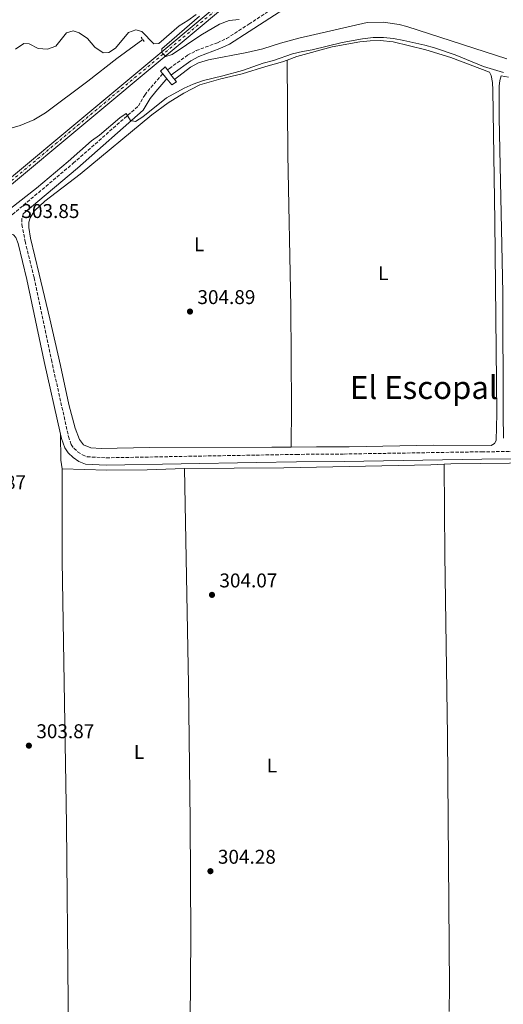
# Model space of a CAD drawing. Units: metres. Extents: x 608059 to 611524, y 4689942 to 4692310.
# Drawn here: x 609325 to 609568, y 4690608 to 4691103 of the extents above; entities that cross this region are included whole.
import ezdxf
from ezdxf.enums import TextEntityAlignment as Align

# ---------------------------------------------------------------- set-up
doc = ezdxf.new("R2010")
doc.units = ezdxf.units.M
doc.header["$MEASUREMENT"] = 0
for name, pattern in [('DGN Style 2', [1.7399219301090239, 1.043953158065414, -0.6959687720436097]), ('DGN Style 3', [2.435890702152634, 1.739921930109024, -0.6959687720436097]), ('DGN Style 4', [2.7856150101045474, 1.391937544087219, -0.6959687720436097, 0.001739921930109024, -0.6959687720436097])]:
    doc.linetypes.add(name, pattern=pattern)
for name, color, linetype, lineweight in [('Acequia de obra', 4, 'Continuous', 0), ('Camino', 7, 'DGN Style 3', 0), ('Cota de punto acotado terreno', 7, 'Continuous', 0), ('Curva de nivel intermedia', 30, 'Continuous', 0), ('Eje de ferrocarril una vía', 7, 'DGN Style 4', 0), ('Estanque', 4, 'Continuous', 0), ('Etiqueta de uso rústico', 92, 'Continuous', 0), ('Línea de cambio de uso (parcela vista)', 92, 'Continuous', 0), ('Línea de pavimento', 1, 'Continuous', 0), ('Línea superior del balasto(superficie)', 7, 'Continuous', 0), ('Margen derecho', 7, 'Continuous', 0), ('Pontón-alcantarilla (pasos de agua)', 1, 'DGN Style 2', 0), ('Punto acotado terreno (símbolo)', 7, 'Continuous', 0), ('Texto de Área (paraje) menor', 7, 'Continuous', 0), ('Traza Ferrocarril', 8, 'Continuous', 0)]:
    doc.layers.add(name, color=color, linetype=linetype, lineweight=lineweight)
doc.styles.add('Style-Arial', font='arial.ttf')

# ---------------------------------------------------------------- blocks, each defined once
blk = doc.blocks.new('5PATER')
at = {"layer": 'Estanque', "linetype": 'Continuous', "lineweight": 0}
h = blk.add_hatch(color=51, dxfattribs=at)
edge = h.paths.add_edge_path()
edge.add_ellipse((0, 0), major_axis=(-0.1095731443231308, -0.1110710700762829), ratio=0.9994222409660317, start_angle=0, end_angle=360)

msp = doc.modelspace()

# ---------------------------------------------------------------- linework, layer by layer
at = {"layer": 'Acequia de obra', "color": 4, "linetype": 'Continuous', "lineweight": 0}
for points in [[(609402.5, 4691072.83, 307.8600000000006), (609410.5599999996, 4691079.02, 307.8600000000006), (609414.5999999996, 4691081.119999999, 307.8600000000006), (609419.6600000003, 4691082.720000001, 307.8600000000006), (609438.8600000005, 4691086.359999999, 307.8600000000006), (609446.8700000001, 4691088.300000001, 307.8600000000006), (609455.8600000005, 4691091.140000001, 307.8600000000006), (609465.0199999996, 4691093.550000001, 307.8600000000006), (609499.3499999996, 4691101.52, 307.8600000000006), (609507.4199999999, 4691101.57, 307.8600000000006), (609515.5199999996, 4691100.42, 307.8600000000006), (609519.4199999999, 4691099.529999999, 307.8600000000006), (609569.7599999999, 4691083.220000001, 307.8600000000006)], [(609064.7100000001, 4690978.24, 307.1199999999953), (609097.8399999999, 4690979.189999999, 307.1199999999953), (609108.4400000004, 4690979.82, 307.320000000007), (609117.7300000006, 4690981.730000001, 307.320000000007), (609130.2599999999, 4690981.869999999, 307.320000000007), (609138.4100000003, 4690982.82, 307.320000000007), (609157.2100000001, 4690987.15, 307.320000000007), (609180.3799999999, 4690990.75, 307.320000000007), (609186.1799999997, 4690992.230000001, 307.320000000007), (609203.9100000003, 4691000.01, 307.320000000007), (609221.04, 4691008.890000001, 307.320000000007), (609243.29, 4691021.24, 307.320000000007), (609249.9199999999, 4691024.4, 307.320000000007), (609259.5999999996, 4691026.949999999, 307.320000000007), (609266.4500000002, 4691029.42, 307.320000000007), (609287.5899999999, 4691038.390000001, 307.320000000007), (609300.9600000001, 4691042.779999999, 307.320000000007), (609324.7800000003, 4691049.77, 307.320000000007), (609331.6699999999, 4691052.59, 307.320000000007), (609337.6600000003, 4691055.99, 307.320000000007), (609358.9299999997, 4691071.930000001, 307.5200000000041), (609373.4600000001, 4691083.390000001, 307.929999999993), (609386.5499999998, 4691092.91, 308.1399999999995)]]:
    msp.add_polyline3d(points, dxfattribs=at)
at = {"layer": 'Camino', "color": 7, "linetype": 'DGN Style 3', "lineweight": 0}
for points in [[(609398.9799999995, 4691077.620000003, 308.5399999999935), (609399.8999999983, 4691078.410000003, 308.5399999999935), (609409.010000001, 4691084.980000001, 308.5399999999935), (609413.4099999999, 4691087.359999999, 308.4100000000035), (609424.0699999996, 4691091.309999999, 308.3300000000019), (609428.6299999993, 4691093.370000003, 308.6000000000059), (609439.9499999982, 4691100.690000002, 308.979999999996), (609451.0599999992, 4691107.870000001, 309.3500000000059), (609463.6499999978, 4691116.020000001, 309.9700000000012), (609492.0500000003, 4691135.02, 311.800000000003), (609498.3099999988, 4691140.570000002, 312.2100000000065), (609505.5300000006, 4691148.390000001, 312), (609510.7399999986, 4691152.470000001, 311.820000000007), (609515.9600000001, 4691156.250000002, 312), (609520.75, 4691159.210000001, 311.800000000003), (609527.2899999979, 4691163.65, 311.800000000003), (609533.5399999997, 4691169.580000003, 311.800000000003), (609544.2100000004, 4691182.360000002, 311.800000000003), (609547.8799999984, 4691186.63, 311.4900000000052), (609553.4200000016, 4691190.830000003, 311.3500000000058), (609565.8500000016, 4691201.649999999, 311.800000000003), (609576.4200000018, 4691210.239999998, 312)], [(608857.6499999978, 4690618.38, 302.2200000000011), (608917.6099999987, 4690667.850000001, 302.4199999999983), (609016.6700000019, 4690750.32, 302.4199999999983), (609031.5300000014, 4690763.710000002, 302.4199999999983), (609051.3700000009, 4690783.510000003, 302.0399999999936), (609061.4299999992, 4690792.489999999, 302.0200000000041), (609078.5100000005, 4690806.399999999, 302.0200000000041), (609110.8899999993, 4690831.949999999, 301.9199999999982), (609130.8099999992, 4690848.489999999, 301.8099999999977), (609148.0899999995, 4690862.320000002, 301.8099999999977), (609186.5700000003, 4690894.199999999, 302.0200000000041), (609205.7899999984, 4690910.06, 302.4199999999983), (609227.0899999996, 4690927.239999999, 302.2200000000011), (609279.0100000007, 4690970.31, 302.4499999999972), (609309.0100000014, 4690995.570000002, 303.4400000000023), (609320.9499999994, 4691004.95, 303.8500000000059), (609351.5899999993, 4691030.710000001, 304.0299999999989), (609384.3099999978, 4691059.510000004, 305.2799999999988), (609387.530000001, 4691065.020000001, 306.9100000000034), (609390.5899999987, 4691068.850000001, 307.9199999999983), (609395.8099999978, 4691074.88, 308.5399999999935), (609396.6499999983, 4691075.610000002, 308.5399999999935)], [(609326.4200000011, 4691005.359999999, 303.8699999999955), (609325.7600000018, 4691002.789999999, 303.8699999999955), (609325.7500000006, 4690999.880000001, 303.8699999999955), (609327.3199999996, 4690991.480000001, 303.729999999996), (609331.8599999994, 4690973.11, 303.929999999993), (609340.5599999987, 4690931.850000003, 303.929999999993), (609349.1799999997, 4690893.340000001, 303.5299999999988), (609350.5799999967, 4690889.300000002, 303.5299999999988), (609351.8500000008, 4690887.480000001, 303.5299999999988), (609353.7499999985, 4690885.690000002, 303.729999999996), (609356.149999999, 4690884.13, 303.729999999996), (609358.5199999983, 4690883.170000004, 303.729999999996), (609368.1599999988, 4690882.65, 303.729999999996), (609443.4400000018, 4690884, 303.5700000000071), (609463.8599999979, 4690884.359999999, 303.5299999999988), (609487.7699999999, 4690884.539999999, 303.5700000000071), (609557.019999998, 4690885.660000001, 304.7500000000001), (609700.9999999994, 4690887.030000002, 304.5599999999977), (609720.4699999979, 4690887.25, 304.7500000000001), (609740.4899999984, 4690887.210000002, 304.5399999999937), (609805.6200000015, 4690887.340000002, 304.949999999997), (609917.8999999971, 4690889, 305.0899999999965), (609918.0500000013, 4690892.120000003, 304.6600000000035)]]:
    msp.add_polyline3d(points, dxfattribs=at)
at = {"layer": 'Curva de nivel intermedia', "color": 30, "linetype": 'Continuous', "lineweight": 0, "flags": 128}
for points, elevation in [([(609322.5699999998, 4691088.01), (609326.6500000014, 4691090.910000001), (609329.4200000007, 4691090.689999999), (609333.8799999999, 4691088.439999999), (609338.640000001, 4691088.019999999), (609342.7699999993, 4691089.569999999), (609348.1200000002, 4691096.34), (609351.4400000017, 4691097.279999998), (609354.570000001, 4691096.250000001), (609358.7199999995, 4691093.45), (609362.3899999997, 4691089.069999998), (609366.5300000014, 4691086.239999999), (609369.5199999999, 4691086.42), (609372.7899999999, 4691088.51), (609379.280000001, 4691096.409999999), (609382.9800000001, 4691097.819999999), (609386.0700000013, 4691096.999999999), (609392.1300000009, 4691090.83), (609394.6000000008, 4691090.939999999), (609404.7999999999, 4691099.78), (609409.2600000014, 4691102.439999999), (609413.3300000017, 4691105.529999998)], 310), ([(609415.0900000008, 4691104.74), (609396.2000000012, 4691088.199999999), (609396.0899999995, 4691086.359999999), (609398.1700000004, 4691084.46), (609401.2400000015, 4691085.350000001), (609415.6699999997, 4691095.15), (609425.12, 4691100.630000002), (609430.0199999996, 4691102.439999999), (609435.0000000017, 4691102.949999999)], 310), ([(609349.05, 4691031.600000001), (609360.7300000011, 4691041.949999999), (609364.7900000003, 4691044.88), (609375.0000000005, 4691053.539999999), (609378.2200000014, 4691055.67), (609380.4000000008, 4691052.269999999), (609382.930000001, 4691051.699999999), (609386.4900000016, 4691054.100000001), (609398.4800000011, 4691063.599999999), (609407.280000001, 4691068.480000001), (609411.8899999999, 4691070.499999999), (609417.1400000004, 4691072.33), (609426.8900000004, 4691074.599999999), (609436.62, 4691077.289999999), (609447.0500000016, 4691081.009999999), (609452.2500000006, 4691082.31), (609461.9100000011, 4691085.66), (609466.9, 4691086.840000001), (609471.8100000008, 4691087.67), (609486.7700000008, 4691091.369999999), (609497.0700000006, 4691093.220000001), (609502.4300000004, 4691093.970000001), (609507.690000002, 4691093.990000002), (609512.6600000008, 4691093.470000001), (609517.9000000001, 4691092.42), (609528.4300000002, 4691090.079999999), (609533.2300000013, 4691088.689999999), (609543.6200000005, 4691085.169999998), (609557.9200000011, 4691079.279999998), (609567.9900000006, 4691076.3)], 305.0000000000001), ([(609320.0500000009, 4691007.960000001), (609333.0500000007, 4691018.16), (609349.05, 4691031.600000001)], 305.0000000000001)]:
    msp.add_lwpolyline(points, dxfattribs=dict(at, elevation=elevation))
at = {"layer": 'Eje de ferrocarril una vía', "color": 7, "linetype": 'DGN Style 4', "lineweight": 0}
msp.add_polyline3d([(609683.8999999985, 4691324.570000002, 313.7100000000065), (609594.6400000011, 4691250.28, 312.6000000000058), (609491.6999999998, 4691164.519999999, 310.6699999999983), (609449.9100000008, 4691129.879999998, 310.6699999999983), (609233.5399999986, 4690949.510000003, 307.9199999999983), (609149.23, 4690879.489999998, 306.4900000000052), (609039.8999999983, 4690788.420000001, 305.2700000000041), (608931.6499999984, 4690698.100000001, 304.9600000000065), (608846.6200000021, 4690627.710000001, 304.8600000000006), (608719.8600000006, 4690522.399999999, 304.6000000000058), (608560.5700000003, 4690389.370000003, 304.1900000000023), (608464.0899999988, 4690309.219999998, 303.7799999999988), (608235.5799999973, 4690119.140000001, 303.5800000000018), (608097.0499999997, 4690004.559999999, 303.25), (608092.2100000005, 4690000.510000003, 303.2299999999959)], dxfattribs=at)
at = {"layer": 'Línea de cambio de uso (parcela vista)', "color": 92, "linetype": 'Continuous', "lineweight": 0, "extrusion": (0.05907564720220967, 0.00867165462827537, 0.9982158435497045), "elevation": 76978.28435333047, "flags": 128}
msp.add_lwpolyline([(4552645.282906015, -1281844.758541304), (4552649.689628155, -1281844.758541304), (4552662.593641211, -1281846.433338918)], dxfattribs=at)
at = {"layer": 'Línea de cambio de uso (parcela vista)', "color": 92, "linetype": 'Continuous', "lineweight": 0, "elevation": 303.8500000000058, "flags": 128}
msp.add_lwpolyline([(609407.5700000003, 4690877.189999999), (609457.5, 4690877.52), (609531.4000000004, 4690879.060000001), (609538.1500000004, 4690879.430000001)], dxfattribs=at)
at = {"layer": 'Línea de cambio de uso (parcela vista)', "color": 92, "linetype": 'Continuous', "lineweight": 0}
for points in [[(609459.1299999999, 4691082.609999999, 304.6000000000058), (609463.9800000006, 4691084.430000001, 304.6000000000058), (609481.8799999999, 4691089.220000001, 304.6000000000058), (609495.7400000002, 4691091.680000001, 304.3999999999942), (609500.9500000002, 4691092.26, 304.3999999999942), (609506.04, 4691092.359999999, 304.1900000000023), (609512.4600000001, 4691091.75, 303.9900000000052), (609528.9600000001, 4691087.710000001, 303.7899999999936), (609541.5800000001, 4691083.84, 303.7899999999936), (609561.04, 4691076.59, 303.9499999999971), (609561.8700000001, 4691074.76, 304.3600000000006), (609562.4299999997, 4691071.350000001, 304.3600000000006), (609562.5999999996, 4691067.5, 304.3600000000006), (609563.5800000001, 4691001.640000001, 304.5599999999977), (609564.6200000001, 4690904.810000001, 304.3600000000006), (609564.3399999999, 4690891.390000001, 304.3600000000006), (609563.5099999999, 4690889.789999999, 304.3600000000006), (609561.7699999996, 4690888.880000001, 304.3600000000006), (609532.8200000003, 4690888.970000001, 304.5599999999977), (609490.29, 4690888.17, 304.3600000000006), (609473.9199999999, 4690888.109999999, 304.9700000000012), (609461.1500000004, 4690888.07, 304.4100000000035)], [(609461.1500000004, 4690888.07, 304.4100000000035), (609451.5300000003, 4690888.029999999, 303.9900000000052), (609389.9699999997, 4690887.779999999, 304.1900000000023), (609365.6600000003, 4690887.33, 303.9900000000052), (609360.3499999996, 4690887.689999999, 303.9900000000052), (609356.7400000002, 4690889.15, 303.9900000000052), (609354.6200000001, 4690891.77, 303.9900000000052), (609352.4600000001, 4690897.560000001, 304.1900000000023), (609349.3300000001, 4690909.359999999, 304.1900000000023), (609345.1600000003, 4690929.07, 304.3999999999942), (609339.8399999999, 4690952.470000001, 304.1900000000023), (609334.4900000002, 4690974.890000001, 304.3999999999942), (609330.0099999999, 4690993.050000001, 304.1900000000023), (609329.1299999999, 4690998.470000001, 304.1900000000023), (609329.2699999996, 4691001.08, 304.1900000000023), (609329.7999999998, 4691003.350000001, 304.1900000000023), (609331.9800000006, 4691006.75, 304.1900000000023), (609337.1799999997, 4691011.640000001, 304.1900000000023), (609355.1100000005, 4691025.189999999, 304.1900000000023), (609391.0099999999, 4691055.02, 304.3999999999942), (609399.3600000005, 4691061.109999999, 304.3999999999942), (609407.25, 4691066.029999999, 304.3999999999942), (609415.2800000003, 4691070.140000001, 304.3999999999942), (609425.7199999997, 4691073.210000001, 304.3999999999942), (609436.4600000001, 4691075.689999999, 304.3999999999942), (609448.5099999999, 4691079.42, 304.6000000000058), (609456.8200000003, 4691081.74, 304.6000000000058), (609459.1299999999, 4691082.609999999, 304.6000000000058)], [(609461.1500000004, 4690888.07, 304.4100000000035), (609461.3799999999, 4690908.16, 304.4100000000035), (609461.0599999996, 4690958.439999999, 304.4100000000035), (609459.4800000006, 4691035.16, 304.4100000000035), (609459.1299999999, 4691082.609999999, 304.6000000000058)], [(609568.0800000001, 4690892.529999999, 304.6000000000058), (609567.9100000003, 4690904.109999999, 304.3999999999942), (609567.6600000003, 4690965.539999999, 304.3999999999942), (609565.8700000001, 4691053.59, 304.6000000000058), (609565.8200000003, 4691069.41, 304.6000000000058), (609566.0800000001, 4691072.24, 304.6000000000058), (609566.8700000001, 4691074.730000001, 303.9900000000052), (609570.4600000001, 4691074.039999999, 303.9900000000052)], [(609407.5700000003, 4690877.189999999, 303.8500000000058), (609388.7699999996, 4690876.630000001, 303.8500000000058), (609368.3799999999, 4690876.480000001, 303.8500000000058), (609346.0099999999, 4690877.109999999, 303.6499999999942)], [(609346.0099999999, 4690877.109999999, 303.6499999999942), (609346.04, 4690830.859999999, 303.8500000000058), (609348.1500000004, 4690698.24, 304.0599999999977), (609348.9900000002, 4690608.74, 304.2599999999948), (609349.25, 4690588.99, 303.8500000000058)], [(609410.4100000003, 4690598.859999999, 303.8500000000058), (609410.6699999999, 4690642.119999999, 303.8500000000058), (609410.3300000001, 4690700.380000001, 304.0599999999977), (609409.5300000003, 4690768.850000001, 304.0599999999977), (609407.5700000003, 4690877.189999999, 303.8500000000058)], [(609538.1500000004, 4690879.430000001, 303.8500000000058), (609541.4800000006, 4690879.609999999, 303.8500000000058), (609585.7699999996, 4690880.119999999, 303.8500000000058), (609602.5300000003, 4690879.850000001, 304.2599999999948), (609604.2100000001, 4690878.970000001, 304.2599999999948)], [(609540.6200000001, 4690604.27, 304.2599999999948), (609540.79, 4690616.699999999, 304.2599999999948), (609539.8600000005, 4690742.83, 304.1600000000035), (609538.5499999998, 4690833.92, 304.1600000000035), (609538.1500000004, 4690879.430000001, 303.8500000000058)]]:
    msp.add_polyline3d(points, dxfattribs=at)
at = {"layer": 'Línea de pavimento', "color": 1, "linetype": 'Continuous', "lineweight": 0, "elevation": 308.5399999999936, "flags": 128}
for points in [[(609396.6500000004, 4691075.609999999), (609395.5, 4691077.02), (609397.8600000005, 4691079.180000001), (609398.9800000006, 4691077.619999999)], [(609396.6500000004, 4691075.609999999), (609398.6799999997, 4691073.140000001)], [(609400.8399999999, 4691075), (609398.9800000006, 4691077.619999999)]]:
    msp.add_lwpolyline(points, dxfattribs=at)
at = {"layer": 'Línea de pavimento', "color": 1, "linetype": 'Continuous', "lineweight": 0}
msp.add_polyline3d([(609400.8399999999, 4691075, 308.5399999999936), (609401.3399999999, 4691074.300000001, 308.070000000007), (609403.4199999999, 4691071.67, 308.070000000007), (609401.1200000001, 4691070.16, 308.070000000007), (609398.6799999997, 4691073.140000001, 308.5399999999936)], dxfattribs=at)
at = {"layer": 'Línea superior del balasto(superficie)', "color": 7, "linetype": 'Continuous', "lineweight": 0}
for points in [[(609683.0200000001, 4691325.649999999, 313.7100000000065), (609593.7499999994, 4691251.350000001, 312.6000000000058), (609490.8099999981, 4691165.59, 310.6699999999983), (609449.0199999991, 4691130.949999999, 310.6699999999983), (609439.5899999988, 4691123.09, 310.5500000000029), (609232.6499999991, 4690950.580000001, 307.9199999999983), (609148.3400000002, 4690880.56, 306.4900000000052), (609039.0100000009, 4690789.480000001, 305.2700000000041), (608930.760000001, 4690699.170000002, 304.9600000000065), (608845.7300000002, 4690628.780000002, 304.8600000000006), (608841.9400000017, 4690625.629999998, 304.8500000000058), (608718.960000002, 4690523.469999999, 304.6000000000058), (608559.6800000007, 4690390.440000002, 304.1900000000023), (608463.1999999991, 4690310.289999999, 303.7799999999988), (608243.5100000021, 4690127.550000002, 303.5800000000018), (608234.690000002, 4690120.210000001, 303.5800000000018), (608096.0900000008, 4690005.710000002, 303.25), (608092.1799999992, 4690002.440000001, 303.2400000000052)], [(609684.7899999982, 4691323.500000001, 313.7100000000065), (609595.5300000008, 4691249.21, 312.6000000000058), (609492.5899999995, 4691163.449999998, 310.6699999999983), (609450.8000000005, 4691128.81, 310.6699999999983), (609439.6400000004, 4691119.510000002, 310.5299999999988), (609234.4300000005, 4690948.440000002, 307.9199999999983), (609150.1200000016, 4690878.420000004, 306.4900000000052), (609040.79, 4690787.350000002, 305.2700000000041), (608932.5400000003, 4690697.030000002, 304.9600000000065), (608847.5100000016, 4690626.63, 304.8600000000006), (608841.9899999986, 4690622.020000001, 304.8500000000058), (608720.7700000004, 4690521.300000001, 304.6000000000058), (608561.4800000001, 4690388.280000002, 304.1900000000023), (608465.0000000007, 4690308.120000001, 303.7799999999988), (608243.5700000003, 4690123.930000001, 303.5800000000018), (608236.4899999992, 4690118.05, 303.5800000000018), (608098.0100000009, 4690003.409999999, 303.25), (608092.2399999973, 4689998.580000003, 303.2299999999959)]]:
    msp.add_polyline3d(points, dxfattribs=at)
at = {"layer": 'Margen derecho', "color": 7, "linetype": 'Continuous', "lineweight": 0}
for points in [[(609400.8399999993, 4691075.000000001, 308.5399999999935), (609401.8799999986, 4691075.899999999, 308.5399999999935), (609410.7199999987, 4691082.260000003, 308.5399999999935), (609414.7399999975, 4691084.440000002, 308.4100000000035), (609425.2899999977, 4691088.350000001, 308.3300000000019), (609430.1700000016, 4691090.56, 308.6000000000059), (609440.0100000007, 4691096.920000004, 308.9299999999931), (609452.8000000005, 4691105.180000001, 309.3500000000059), (609465.36, 4691113.32, 309.9700000000012), (609494.2299999995, 4691131.27, 311.800000000003), (609501.409999999, 4691134.600000001, 312.2100000000065), (609509.4099999988, 4691137.86, 312), (609513.8000000007, 4691140.280000002, 311.820000000007), (609518.5199999993, 4691145.149999999, 312), (609524.5499999998, 4691151.969999999, 311.800000000003), (609530.4100000004, 4691159.180000001, 311.800000000003), (609536.8700000001, 4691166.31, 311.800000000003), (609547.4899999973, 4691179.770000001, 311.800000000003), (609550.5300000015, 4691183.74, 311.4900000000052), (609555.5599999984, 4691188.449999999, 311.3500000000058), (609567.1999999993, 4691194.580000003, 311.6699999999982), (609575.7499999988, 4691197.730000002, 311.8500000000059)], [(609326.4200000011, 4691005.359999999, 303.8699999999955), (609353.6799999991, 4691028.280000002, 304.0299999999989), (609386.8099999991, 4691057.45, 305.2799999999988), (609390.1799999997, 4691063.199999999, 306.9100000000034), (609393.0499999997, 4691066.809999999, 307.9199999999983), (609398.0799999988, 4691072.609999999, 308.5399999999935), (609398.6800000002, 4691073.140000001, 308.5399999999935)], [(609320.1900000017, 4690995.250000002, 303.5800000000018), (609321.5199999993, 4690994.649999999, 303.729999999996), (609322.6900000006, 4690993.420000004, 303.729999999996), (609323.7899999982, 4690990.399999999, 303.729999999996), (609328.2800000008, 4690972.280000003, 303.929999999993), (609336.9600000001, 4690931.07, 303.929999999993), (609345.1499999975, 4690894.480000001, 303.5500000000029)], [(609345.1499999975, 4690894.480000001, 303.5500000000029), (609345.629999998, 4690892.34, 303.5299999999988), (609347.2699999987, 4690887.609999999, 303.5299999999988), (609349.05, 4690885.07, 303.5299999999988), (609351.4699999986, 4690882.780000002, 303.729999999996), (609354.4400000013, 4690880.850000002, 303.729999999996), (609357.7100000014, 4690879.520000001, 303.729999999996), (609368.1000000006, 4690878.969999999, 303.729999999996), (609443.4999999999, 4690880.320000002, 303.5700000000071), (609463.9200000005, 4690880.680000001, 303.5299999999988), (609487.819999999, 4690880.859999999, 303.5700000000071), (609557.0699999996, 4690881.980000001, 304.7500000000001), (609701.0399999997, 4690883.36, 304.5599999999977), (609720.489999998, 4690883.570000002, 304.7500000000001), (609740.4899999984, 4690883.530000003, 304.5399999999937), (609805.6499999984, 4690883.670000002, 304.949999999997), (609969.7499999988, 4690886.080000003, 305.1600000000034), (610029.7299999997, 4690886.250000001, 305.3600000000006), (610048.7600000001, 4690886.61, 305.3600000000006), (610060.2899999992, 4690886.840000001, 305.3600000000006), (610161.4299999989, 4690887.320000002, 305.3600000000006), (610178.3200000002, 4690887.949999999, 305.3600000000006), (610220.4699999989, 4690888.280000002, 305.3600000000006)]]:
    msp.add_polyline3d(points, dxfattribs=at)
at = {"layer": 'Pontón-alcantarilla (pasos de agua)', "color": 1, "linetype": 'DGN Style 2', "lineweight": 0, "elevation": 309.1600000000035, "flags": 128}
msp.add_lwpolyline([(609385.6900000004, 4691094.130000001), (609387.3799999999, 4691091.76)], dxfattribs=at)
at = {"layer": 'Traza Ferrocarril', "color": 8, "linetype": 'Continuous', "lineweight": 0}
for points in [[(608845.7300000002, 4690628.780000002, 304.8600000000006), (608930.760000001, 4690699.170000002, 304.9600000000065), (609039.0100000009, 4690789.480000001, 305.2700000000041), (609148.3400000002, 4690880.56, 306.4900000000052), (609232.6499999991, 4690950.580000001, 307.9199999999983), (609439.5899999988, 4691123.09, 310.5500000000029), (609449.0199999991, 4691130.949999999, 310.6699999999983), (609490.8099999981, 4691165.59, 310.6699999999983), (609593.7499999994, 4691251.350000001, 312.6000000000058)], [(609595.5300000008, 4691249.21, 312.6000000000058), (609492.5899999995, 4691163.449999998, 310.6699999999983), (609450.8000000005, 4691128.81, 310.6699999999983), (609439.6400000004, 4691119.510000002, 310.5299999999988), (609234.4300000005, 4690948.440000002, 307.9199999999983), (609150.1200000016, 4690878.420000004, 306.4900000000052), (609040.79, 4690787.350000002, 305.2700000000041), (608932.5400000003, 4690697.030000002, 304.9600000000065), (608847.5100000016, 4690626.63, 304.8600000000006)]]:
    msp.add_polyline3d(points, dxfattribs=at)

# ---------------------------------------------------------------- block references
at = {"layer": 'Punto acotado terreno (símbolo)', "color": 7, "linetype": 'Continuous', "lineweight": 0, "xscale": 10, "yscale": 10, "zscale": 10}
for p in [(609410.2800000006, 4690956.170000002, 304.8899999999995), (609421.3400000003, 4690813.730000001, 304.0700000000074), (609329.2399999974, 4690737.930000001, 303.8699999999958), (609420.5699999991, 4690674.82, 304.2799999999993)]:
    msp.add_blockref('5PATER', p, dxfattribs=at)

# ---------------------------------------------------------------- texts
at = {"layer": 'Cota de punto acotado terreno', "color": 7, "linetype": 'Continuous', "lineweight": 0, "style": 'Style-Arial'}
for s, p in [('303.85', (609325.5000000007, 4691003.179999999, 303.8500000000058)), ('304.89', (609414.0300000019, 4690959.920000001, 304.8899999999995)), ('303.87', (609298.6499999994, 4690866.830000001, 303.8699999999953)), ('304.07', (609425.0899999992, 4690817.480000001, 304.070000000007)), ('303.87', (609332.9899999986, 4690741.679999999, 303.8699999999953)), ('304.28', (609424.3200000003, 4690678.57, 304.2799999999988))]:
    msp.add_text(s, height=7.000000000000002, dxfattribs=at).set_placement(p)
at = {"layer": 'Etiqueta de uso rústico', "color": 92, "linetype": 'Continuous', "lineweight": 0, "style": 'Style-Arial'}
for p in [(609414.9014203801, 4690990.00001, 304.6900000000023), (609507.5314203805, 4690975.460010001, 304.4700000000012), (609384.6314203768, 4690734.740009997, 304.0599999999977), (609451.5114203801, 4690727.960010001, 304.0899999999965)]:
    msp.add_text('L', height=7.000000000000002, dxfattribs=at).set_placement(p, align=Align.MIDDLE_CENTER)
at = {"layer": 'Texto de Área (paraje) menor', "color": 7, "linetype": 'Continuous', "lineweight": 0, "style": 'Style-Arial'}
msp.add_text('El Escopal', height=11.5, dxfattribs=at).set_placement((609527.9452668403, 4690917.98001, 304.5), align=Align.MIDDLE_CENTER)

doc.saveas('drawing.dxf')
